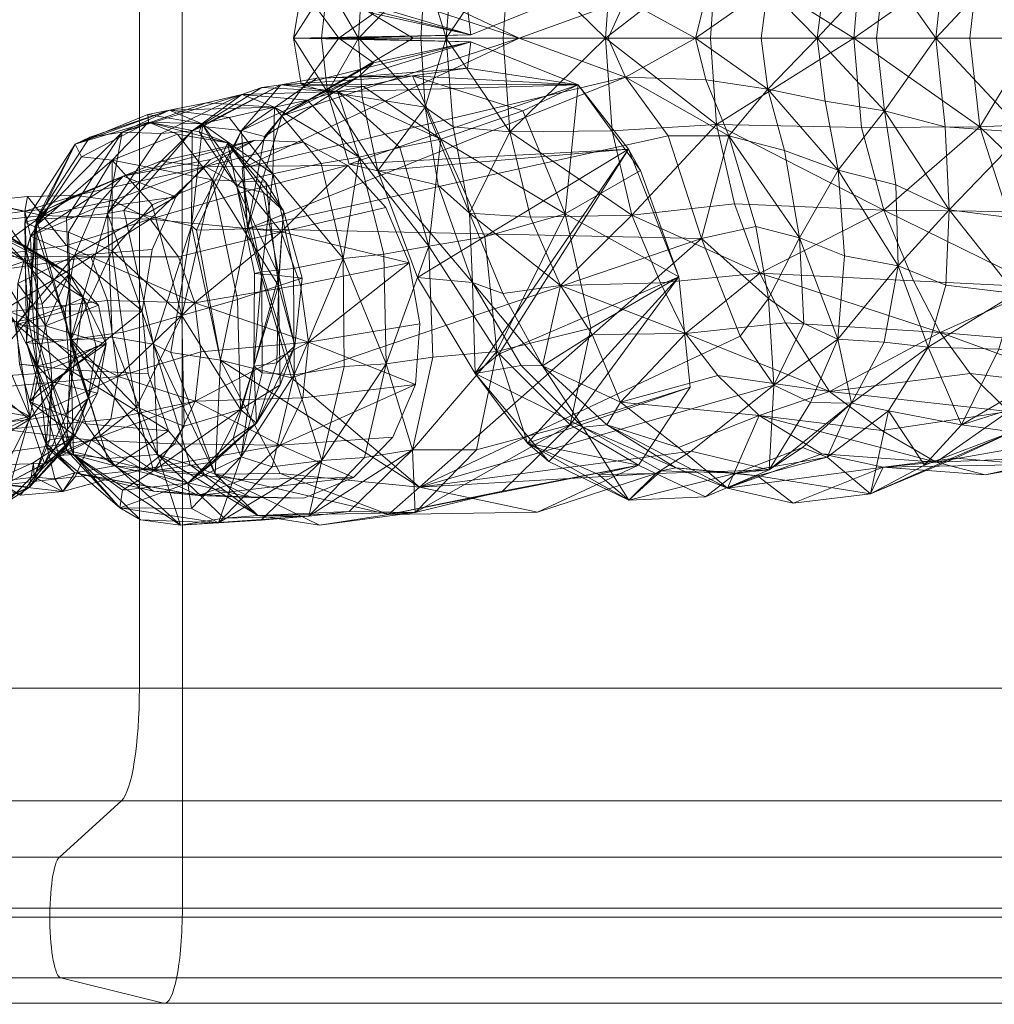
# Model space of a CAD drawing. Units: millimetres. Extents: x -4914 to 4728, y -3325 to 2375.
# Drawn here: x -1293 to -1037, y 140 to 398 of the extents above; entities that cross this region are included whole.
import ezdxf

# ---------------------------------------------------------------- set-up
doc = ezdxf.new("R2010")
doc.units = ezdxf.units.MM
doc.header["$MEASUREMENT"] = 0
for name, color, linetype, lineweight in [('elevate3 - Level 25', 7, 'Continuous', 0), ('kids - Level 26', 7, 'Continuous', 0), ('Level 61', 7, 'Continuous', 0)]:
    doc.layers.add(name, color=color, linetype=linetype, lineweight=lineweight)

# ---------------------------------------------------------------- blocks, each defined once
blk = doc.blocks.new('From Smart Solid_111')
at = {"layer": 'elevate3 - Level 25', "color": 136, "linetype": 'Continuous', "lineweight": 0}
for p, q in [((404.76, -222.43), (404.75, 222.44)), ((393.45, 165.08), (393.45, -164.63)), ((393.45, -164.63), (-176.3, -164.63)), ((950.02, -164.63), (393.45, -164.63)), ((388.76, -194.21), (-195.21, -194.21)), ((388.76, -194.21), (372.42, -209.03)), ((931.44, -194.21), (388.76, -194.21)), ((372.42, -209.03), (-261.05, -209.03)), ((866.74, -209.03), (372.42, -209.03)), ((404.76, -222.43), (-130.73, -222.43)), ((994.79, -222.43), (404.76, -222.43)), ((369.91, -224.8), (-271.13, -224.8)), ((369.91, -224.8), (856.83, -224.8)), ((372.78, -240.78), (-259.56, -240.78)), ((868.2, -240.78), (372.78, -240.78)), ((372.78, -240.78), (399.84, -247.41)), ((399.84, -247.41), (-150.55, -247.41)), ((975.32, -247.41), (399.84, -247.41))]:
    blk.add_line(p, q, dxfattribs=at)
at = {"layer": 'elevate3 - Level 25', "color": 136, "linetype": 'Continuous', "lineweight": 0, "extrusion": (0, 0, -1)}
blk.add_ellipse((387.81, -164.63), major_axis=(0, -30), ratio=0.1881, start_param=4.712389, end_param=6.114195, dxfattribs=at)
at = {"layer": 'elevate3 - Level 25', "color": 136, "linetype": 'Continuous', "lineweight": 0}
for centre, major_axis, start_param, end_param in [((372.92, -224.8), (0, -16), 3.310583, 6.237201), ((400.06, -222.44), (0, -25), 6.237163, 7.854144)]:
    blk.add_ellipse(centre, major_axis=major_axis, ratio=0.1881, start_param=start_param, end_param=end_param, dxfattribs=at)
blk = doc.blocks.new('elevate3_1')
at = {"layer": 'elevate3 - Level 25', "color": 136, "linetype": 'Continuous', "lineweight": 0}
blk.add_blockref('From Smart Solid_111', (-1655.0685, 387.3015), dxfattribs=at)
blk = doc.blocks.new('kids_1')
at = {"layer": 'kids - Level 26', "color": 252, "linetype": 'Continuous', "lineweight": 0, "true_color": 0x959595}
mesh = blk.add_polyface(dxfattribs=at)
corners = [(-1164.22, 418.19), (-1180.93, 393.56), (-1165.9, 393.56), (-1179.11, 416.85), (-1150.86, 458.69), (-1174.81, 439.58), (-1158.75, 440.64), (-1166.04, 460.75), (-1138.99, 393.56), (-1137.29, 417.86), (-1109.78, 416.21), (-1111.4, 393.56), (-1132.11, 440.09), (-1124.57, 457.95), (-1098.39, 455.31), (-1105.08, 437.12), (-1118, 471.3), (-1091.71, 468.45), (-1119.7, 456.42), (-1129.77, 428.38), (-1133.01, 422.79), (-1167.11, 476.73), (-1146.26, 405.83), (-1206.43, 426.64), (-1198.89, 428.45), (-1188.43, 456.54), (-1173.28, 481.82), (-1173.99, 457.86), (-1183.05, 432.18), (-1186.48, 411.62), (-1175.35, 401.41), (-1174.41, 394.48), (-1219.07, 405.65), (-1182.11, 421), (-1160.74, 412.71), (-1149.63, 439.8), (-1170.54, 446.7), (-1142.92, 469.77), (-1167.43, 476.81), (-1189.65, 404.03), (-1185.27, 449.39), (-1096.35, 406.95), (-1112.67, 404.48), (-1106.54, 419.2), (-1115.33, 393.56), (-1098.11, 393.56), (-1096.18, 461.58), (-1099.51, 442.74), (-1113.77, 445.87), (-1103.62, 471.42), (-1122.57, 419.18), (-1233.17, 443.66), (-1133.73, 403.81), (-1138.34, 393.56), (-1161.71, 393.56), (-1234.56, 427.74), (-1133.73, 383.31)]
mesh.append_faces([[corners[k] for k in face] for face in [(0, 1, 2), (1, 0, 3), (4, 5, 6), (5, 4, 7), (0, 5, 3), (5, 0, 6), (0, 8, 9), (8, 0, 2), (10, 8, 11), (8, 10, 9), (0, 12, 6), (12, 0, 9), (4, 12, 13), (12, 4, 6), (14, 12, 15), (12, 14, 13), (10, 12, 9), (12, 10, 15), (16, 4, 13), (14, 16, 13), (16, 14, 17), (18, 19, 20), (20, 21, 18), (22, 23, 20), (20, 19, 22), (24, 25, 20), (20, 23, 24), (26, 21, 20), (20, 25, 26), (26, 25, 27), (5, 7, 27), (27, 28, 5), (29, 3, 5), (22, 30, 31), (31, 32, 22), (33, 34, 35), (35, 36, 33), (22, 19, 35), (35, 34, 22), (18, 37, 35), (35, 19, 18), (38, 36, 35), (35, 37, 38), (22, 34, 39), (39, 30, 22), (39, 34, 33), (33, 36, 40), (40, 36, 38), (41, 42, 43), (44, 42, 41), (41, 45, 44), (46, 47, 48), (48, 49, 46), (43, 50, 48), (48, 47, 43), (48, 50, 51), (43, 42, 52), (52, 50, 43), (44, 53, 52), (52, 42, 44), (54, 55, 52), (52, 53, 54), (51, 50, 52), (44, 56, 53)]], dxfattribs={"color": 252})
mesh = blk.add_polyface(dxfattribs=at)
corners = [(-1109.78, 416.21), (-1073.73, 393.56), (-1071.72, 417.03), (-1111.4, 393.56), (-1040.52, 416.81), (-1043.19, 393.56), (-1065.78, 438.77), (-1105.08, 437.12), (-1098.39, 455.31), (-1057.98, 457.3), (-1024.6, 459), (-1033.36, 439.06), (-1051.03, 470.9), (-1091.71, 468.45), (-1017.28, 473.83), (-1026.33, 393.56), (-1023.66, 416.08), (-1010.48, 415.96), (-1016.86, 439.79), (-1009.27, 461.53), (-1029.04, 418.33), (-1052.13, 393.56), (-1049.71, 416.85), (-1028.91, 393.56), (-1048.64, 438.66), (-1029.42, 441.14), (-1031.22, 460.8), (-1049.47, 458.53), (-1054.13, 474.95), (-1006.25, 393.56), (-1007.04, 440.85), (-1012.23, 474.9), (-1008.85, 460.58), (-1096.18, 461.58), (-1086.89, 468.42), (-1087.98, 445.79), (-1099.51, 442.74), (-1077.93, 472.84), (-1076.17, 450.78), (-1077.79, 428.19), (-1091.9, 423.06), (-1106.54, 419.2), (-1096.35, 406.95), (-1081.28, 410.08), (-1083.35, 393.56), (-1098.11, 393.56), (-1065.73, 473.61), (-1062.09, 453.47), (-1062.69, 432.08), (-1065.63, 412.64), (-1067.72, 393.56)]
mesh.append_faces([[corners[k] for k in face] for face in [(0, 1, 2), (1, 0, 3), (4, 1, 5), (1, 4, 2), (0, 6, 7), (6, 0, 2), (8, 6, 9), (6, 8, 7), (10, 6, 11), (6, 10, 9), (4, 6, 2), (6, 4, 11), (8, 12, 13), (12, 8, 9), (10, 12, 9), (12, 10, 14), (4, 15, 16), (15, 4, 5), (15, 17, 16), (4, 18, 11), (18, 4, 16), (10, 18, 19), (18, 10, 11), (17, 18, 16), (20, 21, 22), (21, 20, 23), (20, 24, 25), (24, 20, 22), (26, 24, 27), (24, 26, 25), (28, 26, 27), (20, 29, 23), (30, 20, 25), (26, 30, 25), (26, 31, 32), (33, 34, 35), (35, 36, 33), (37, 38, 35), (35, 34, 37), (39, 40, 35), (35, 38, 39), (41, 36, 35), (35, 40, 41), (41, 40, 42), (39, 43, 42), (42, 40, 39), (44, 45, 42), (42, 43, 44), (37, 46, 47), (47, 38, 37), (28, 27, 47), (47, 46, 28), (24, 48, 47), (47, 27, 24), (39, 38, 47), (47, 48, 39), (39, 48, 49), (49, 43, 39), (24, 22, 49), (49, 48, 24), (21, 50, 49), (49, 22, 21), (44, 43, 49), (49, 50, 44)]], dxfattribs={"color": 252})
mesh = blk.add_polyface(dxfattribs=at)
corners = [(-1146.26, 405.83), (-1219.07, 405.65), (-1212.13, 407.71), (-1221.07, 393.56), (-1213.7, 393.56), (-1204, 393.56), (-1203.01, 409.05), (-1187.6, 393.56), (-1186.48, 411.62), (-1180.93, 393.56), (-1179.11, 416.85), (-1204, 403.28), (-1200.02, 400.1), (-1174.41, 394.48), (-1175.35, 401.41), (-1209.13, 393.62), (-1218.31, 393.56), (-1189.65, 404.03), (-1215.02, 403.81), (-1182.11, 421), (-1202.46, 407.23), (-1224.4, 405.88), (-1209.33, 408.5), (-1229.39, 406.56), (-1234.67, 408.22), (-1217.24, 410.66), (-1161.71, 393.56), (-1189.57, 393.63), (-1224.11, 414.06), (-1234.56, 427.74), (-1224.11, 414.06), (-1189.57, 393.63), (-1234.96, 416.89)]
mesh.append_faces([[corners[k] for k in face] for face in [(0, 1, 2), (3, 4, 2), (2, 1, 3), (5, 6, 2), (2, 4, 5), (5, 7, 8), (8, 6, 5), (9, 10, 8), (8, 7, 9), (11, 12, 13), (13, 14, 11), (15, 16, 13), (13, 12, 15), (3, 1, 13), (13, 16, 3), (11, 14, 17), (17, 18, 11), (19, 20, 17), (21, 18, 17), (17, 20, 21), (21, 20, 22), (22, 23, 21), (22, 20, 19), (24, 23, 22), (22, 25, 24), (26, 27, 28), (28, 29, 26), (15, 12, 30), (30, 31, 15), (30, 12, 11), (11, 18, 32), (32, 18, 21)]], dxfattribs={"color": 252})
mesh = blk.add_polyface(dxfattribs=at)
corners = [(-1146.24, 381.3), (-1212.13, 379.42), (-1219.07, 381.47), (-1221.07, 393.56), (-1213.7, 393.56), (-1204, 393.56), (-1203.01, 378.07), (-1186.48, 375.5), (-1187.6, 393.56), (-1180.93, 393.56), (-1179.11, 370.28), (-1203.91, 383.49), (-1174.4, 392.65), (-1200.04, 387.13), (-1175.35, 385.75), (-1209.13, 393.62), (-1218.31, 393.56), (-1189.77, 383.7), (-1214.96, 383.05), (-1182.29, 367.04), (-1202.64, 380.93), (-1224.4, 381.33), (-1209.49, 379.6), (-1229.39, 380.63), (-1234.64, 378.81), (-1217.37, 377.31), (-1161.71, 393.56), (-1224.13, 373.17), (-1189.57, 393.63), (-1234.55, 359.39), (-1224.13, 373.17), (-1189.57, 393.63), (-1228.67, 367.72), (-1234.73, 369.3)]
mesh.append_faces([[corners[k] for k in face] for face in [(0, 1, 2), (3, 1, 4), (1, 3, 2), (5, 1, 6), (1, 5, 4), (5, 7, 8), (7, 5, 6), (9, 7, 10), (7, 9, 8), (11, 12, 13), (12, 11, 14), (15, 12, 16), (12, 15, 13), (3, 12, 2), (12, 3, 16), (11, 17, 14), (17, 11, 18), (19, 17, 20), (21, 17, 18), (17, 21, 20), (21, 22, 20), (22, 21, 23), (22, 19, 20), (24, 22, 23), (22, 24, 25), (26, 27, 28), (27, 26, 29), (15, 30, 13), (30, 15, 31), (11, 30, 32), (30, 11, 13), (11, 33, 18), (33, 21, 18)]], dxfattribs={"color": 252})
mesh = blk.add_polyface(dxfattribs=at)
corners = [(-1164.22, 368.94), (-1165.9, 393.56), (-1180.93, 393.56), (-1179.11, 370.28), (-1150.86, 328.55), (-1158.75, 346.52), (-1174.81, 347.56), (-1166.04, 326.46), (-1155.57, 307.41), (-1137.29, 369.26), (-1138.99, 393.56), (-1109.78, 370.91), (-1111.4, 393.56), (-1132.1, 347.07), (-1124.57, 329.29), (-1098.39, 331.85), (-1105.08, 350.01), (-1118, 315.97), (-1091.71, 318.72), (-1119.73, 330.84), (-1133.01, 364.39), (-1129.77, 358.79), (-1167.1, 310.55), (-1146.24, 381.3), (-1206.43, 360.49), (-1198.89, 358.68), (-1188.43, 330.65), (-1173.28, 305.45), (-1173.98, 329.34), (-1183.05, 354.94), (-1186.48, 375.5), (-1174.4, 392.65), (-1175.35, 385.75), (-1219.07, 381.47), (-1182.29, 367.04), (-1149.64, 347.44), (-1160.75, 374.51), (-1170.73, 341.38), (-1142.91, 317.38), (-1167.61, 311.21), (-1189.77, 383.7), (-1185.47, 338.88), (-1096.35, 380.17), (-1106.54, 367.93), (-1112.67, 382.65), (-1115.33, 393.56), (-1098.11, 393.56), (-1096.18, 325.12), (-1113.77, 340.93), (-1099.51, 344.08), (-1103.62, 315.25), (-1122.57, 367.95), (-1233.16, 343.47), (-1133.73, 383.31), (-1161.71, 393.56), (-1234.55, 359.39), (-1138.34, 393.56)]
mesh.append_faces([[corners[k] for k in face] for face in [(0, 1, 2), (2, 3, 0), (4, 5, 6), (6, 7, 4), (0, 3, 6), (6, 5, 0), (4, 7, 8), (0, 9, 10), (10, 1, 0), (11, 12, 10), (10, 9, 11), (0, 5, 13), (13, 9, 0), (4, 14, 13), (13, 5, 4), (15, 16, 13), (13, 14, 15), (11, 9, 13), (13, 16, 11), (17, 14, 4), (15, 14, 17), (17, 18, 15), (19, 20, 21), (20, 19, 22), (23, 20, 24), (20, 23, 21), (25, 20, 26), (20, 25, 24), (27, 20, 22), (20, 27, 26), (27, 28, 26), (6, 28, 7), (28, 6, 29), (28, 8, 7), (30, 6, 3), (23, 31, 32), (31, 23, 33), (34, 35, 36), (35, 34, 37), (23, 35, 21), (35, 23, 36), (19, 35, 38), (35, 19, 21), (39, 35, 37), (35, 39, 38), (23, 40, 36), (40, 23, 32), (40, 34, 36), (34, 41, 37), (41, 39, 37), (42, 43, 44), (45, 42, 44), (42, 45, 46), (47, 48, 49), (48, 47, 50), (43, 48, 51), (48, 43, 49), (48, 52, 51), (43, 53, 44), (53, 43, 51), (53, 45, 44), (54, 53, 55), (53, 54, 56), (52, 53, 51)]], dxfattribs={"color": 252})
mesh = blk.add_polyface(dxfattribs=at)
corners = [(-1109.78, 370.91), (-1071.72, 370.09), (-1073.73, 393.56), (-1111.4, 393.56), (-1040.52, 370.31), (-1105.08, 350.01), (-1065.78, 348.36), (-1098.39, 331.85), (-1057.98, 329.83), (-1091.71, 318.72), (-1051.03, 316.23), (-1096.18, 325.12), (-1087.98, 341.11), (-1086.89, 318.54), (-1099.51, 344.08), (-1077.93, 314.43), (-1076.17, 336.33), (-1077.79, 358.88), (-1091.9, 364.04), (-1106.54, 367.93), (-1096.35, 380.17), (-1081.28, 377.04), (-1083.35, 393.56), (-1098.11, 393.56), (-1062.08, 333.74), (-1065.73, 313.65), (-1054.13, 312.32), (-1062.69, 355.06), (-1065.63, 374.49), (-1052.13, 393.56), (-1067.72, 393.56)]
mesh.append_faces([[corners[k] for k in face] for face in [(0, 1, 2), (2, 3, 0), (2, 1, 4), (0, 5, 6), (6, 1, 0), (7, 8, 6), (6, 5, 7), (7, 9, 10), (10, 8, 7), (11, 12, 13), (12, 11, 14), (15, 12, 16), (12, 15, 13), (17, 12, 18), (12, 17, 16), (19, 12, 14), (12, 19, 18), (19, 20, 18), (17, 20, 21), (20, 17, 18), (22, 20, 23), (20, 22, 21), (15, 24, 25), (24, 15, 16), (24, 26, 25), (17, 24, 16), (24, 17, 27), (17, 28, 27), (28, 17, 21), (29, 28, 30), (22, 28, 21), (28, 22, 30)]], dxfattribs={"color": 252})
mesh = blk.add_polyface(dxfattribs=at)
corners = [(-1040.52, 370.31), (-1043.19, 393.56), (-1073.73, 393.56), (-1024.6, 328.13), (-1033.36, 348.07), (-1065.78, 348.36), (-1057.98, 329.83), (-1071.72, 370.09), (-1051.03, 316.23), (-1017.28, 313.3), (-1023.66, 371.04), (-1026.33, 393.56), (-1010.48, 371.16), (-1012.86, 393.56), (-1016.86, 347.34), (-1009.27, 325.6), (-1029.03, 368.8), (-1049.71, 370.28), (-1052.13, 393.56), (-1028.91, 393.56), (-1029.42, 346.02), (-1048.64, 348.49), (-1031.22, 326.44), (-1049.47, 328.7), (-1054.13, 312.32), (-1006.25, 393.56), (-1007.04, 346.29), (-1008.85, 326.33), (-1012.23, 311.32), (-1062.08, 333.74), (-1062.69, 355.06), (-1065.63, 374.49)]
mesh.append_faces([[corners[k] for k in face] for face in [(0, 1, 2), (3, 4, 5), (5, 6, 3), (0, 7, 5), (5, 4, 0), (3, 6, 8), (8, 9, 3), (0, 10, 11), (11, 1, 0), (12, 13, 11), (11, 10, 12), (0, 4, 14), (14, 10, 0), (3, 15, 14), (14, 4, 3), (12, 10, 14), (16, 17, 18), (18, 19, 16), (16, 20, 21), (21, 17, 16), (22, 23, 21), (21, 20, 22), (24, 23, 22), (16, 19, 25), (26, 20, 16), (22, 20, 26), (22, 27, 28), (24, 29, 23), (21, 29, 30), (29, 21, 23), (21, 31, 17), (31, 21, 30), (31, 18, 17)]], dxfattribs={"color": 252})
mesh = blk.add_polyface(dxfattribs=at)
corners = [(-1212.13, 379.42), (-1146.24, 381.3), (-1206.43, 360.49), (-1198.89, 358.68), (-1203.01, 378.07), (-1173.98, 329.34), (-1183.05, 354.94), (-1188.43, 330.65), (-1186.48, 375.5), (-1174.81, 347.56), (-1223.68, 348.19), (-1224.98, 328.51), (-1218.76, 330.54), (-1228.39, 355.76), (-1182.29, 367.04), (-1209.49, 379.6), (-1193.14, 364.85), (-1203.81, 362.35), (-1217.37, 377.31), (-1185.47, 338.88), (-1197.3, 336.78), (-1226.04, 375.48), (-1213.84, 360.69), (-1226.5, 357.89), (-1208.04, 335.63), (-1221.04, 333.02), (-1229.4, 332.14), (-1224.95, 331.16), (-1133.73, 383.31), (-1233.16, 343.47), (-1234.55, 359.39), (-1234.73, 369.3), (-1203.91, 383.49), (-1228.67, 367.72), (-1206.81, 360.11), (-1218.57, 366.23), (-1244.26, 359.84), (-1190.63, 334.56), (-1196.8, 349.12), (-1224.31, 342.65), (-1219.21, 328.75), (-1233.1, 353.46)]
mesh.append_faces([[corners[k] for k in face] for face in [(0, 1, 2), (3, 0, 2), (0, 3, 4), (3, 5, 6), (5, 3, 7), (3, 8, 4), (8, 3, 6), (9, 8, 6), (10, 11, 12), (11, 10, 13), (14, 15, 16), (17, 15, 18), (15, 17, 16), (19, 14, 16), (17, 19, 16), (19, 17, 20), (17, 21, 22), (21, 17, 18), (21, 23, 22), (17, 24, 20), (24, 17, 22), (23, 24, 22), (24, 23, 25), (23, 26, 25), (27, 10, 12), (28, 29, 30), (31, 32, 33), (34, 35, 36), (37, 38, 39), (39, 40, 37), (34, 41, 39), (39, 38, 34)]], dxfattribs={"color": 252})
mesh = blk.add_polyface(dxfattribs=at)
corners = [(-1242.34, 356.36), (-1224.98, 328.51), (-1228.39, 355.76), (-1235.79, 324.9), (-1234.64, 378.81), (-1226.04, 375.48), (-1217.37, 377.31), (-1243.99, 376.62), (-1226.5, 357.89), (-1238.03, 372.75), (-1253.65, 374.68), (-1245.13, 371.07), (-1259.42, 373.53), (-1234.5, 356.16), (-1235.97, 354.56), (-1245.87, 369.01), (-1259.25, 371.48), (-1229.4, 332.14), (-1231.33, 331.76), (-1238.4, 366.06), (-1251.55, 368.39), (-1228.94, 353.06), (-1223.68, 348.19), (-1224.95, 331.16), (-1268.79, 337.7), (-1250.45, 320.67), (-1258.28, 349.76), (-1233.16, 343.47), (-1224.13, 373.17), (-1234.55, 359.39), (-1228.67, 367.72), (-1234.73, 369.3), (-1246.59, 343.1), (-1247.94, 344.24), (-1244.98, 370.4), (-1257.91, 313.13), (-1265.7, 348.32), (-1247.77, 369.22), (-1269.98, 347.53), (-1255.9, 368.55), (-1250.45, 320.67), (-1258.28, 349.76), (-1224.4, 381.33), (-1234.73, 369.3), (-1244.98, 370.4), (-1247.77, 369.22), (-1229.39, 380.63), (-1255.9, 368.55), (-1266.16, 368.86), (-1268.8, 361.52), (-1244.26, 359.84), (-1256.03, 361.23), (-1278.33, 352.25), (-1258.79, 345.98), (-1233.1, 353.46), (-1268.61, 350.92), (-1206.81, 360.11), (-1231.15, 366.8), (-1218.57, 366.23), (-1251.28, 336.1), (-1224.31, 342.65), (-1242.91, 361.7), (-1265.89, 357.35), (-1252.06, 351.92)]
mesh.append_faces([[corners[k] for k in face] for face in [(0, 1, 2), (1, 0, 3), (4, 5, 6), (5, 4, 7), (8, 5, 9), (10, 5, 7), (5, 10, 9), (10, 11, 9), (11, 10, 12), (8, 11, 13), (11, 8, 9), (14, 11, 15), (11, 14, 13), (16, 11, 12), (11, 16, 15), (17, 8, 13), (14, 17, 13), (17, 14, 18), (16, 19, 15), (19, 16, 20), (14, 19, 21), (19, 14, 15), (22, 19, 2), (19, 22, 21), (0, 19, 20), (19, 0, 2), (14, 23, 18), (23, 14, 21), (22, 23, 21), (24, 25, 26), (27, 28, 29), (28, 27, 30), (27, 31, 30), (31, 27, 32), (33, 31, 32), (31, 33, 34), (33, 35, 36), (33, 37, 34), (37, 33, 36), (38, 37, 36), (37, 38, 39), (40, 0, 41), (42, 43, 44), (42, 45, 46), (45, 42, 44), (4, 45, 47), (45, 4, 46), (4, 48, 7), (48, 4, 47), (48, 10, 7), (16, 49, 20), (0, 49, 41), (49, 0, 20), (50, 51, 52), (53, 54, 50), (50, 55, 53), (50, 54, 56), (57, 51, 50), (50, 58, 57), (53, 59, 60), (60, 54, 53), (57, 61, 62), (62, 51, 57), (62, 61, 63)]], dxfattribs={"color": 252})
mesh = blk.add_polyface(dxfattribs=at)
corners = [(-1257.91, 313.13), (-1269.98, 347.53), (-1265.7, 348.32), (-1279.72, 314.21), (-1280.75, 346.37), (-1266.16, 368.86), (-1255.9, 368.55), (-1288.68, 346.01), (-1274.61, 367.53), (-1278.52, 365.72), (-1289.13, 343.98), (-1276.83, 362.37), (-1268.8, 361.52), (-1280.23, 342.6), (-1268.79, 337.7), (-1258.28, 349.76), (-1253.65, 374.68), (-1266.16, 368.86), (-1274.61, 367.53), (-1278.52, 365.72), (-1259.42, 373.53), (-1259.25, 371.48), (-1276.83, 362.37), (-1268.8, 361.52), (-1258.79, 345.98), (-1268.61, 350.92), (-1287.06, 347.01), (-1280.8, 339.06), (-1278.33, 352.25), (-1274.42, 336.14), (-1251.28, 336.1), (-1285.71, 348.75), (-1291.72, 348.15), (-1244.26, 359.84), (-1290.29, 341.53), (-1273.34, 348.89), (-1278.69, 336.5), (-1252.06, 351.92), (-1258.23, 338.02), (-1265.89, 357.35), (-1256.03, 361.23)]
mesh.append_faces([[corners[k] for k in face] for face in [(0, 1, 2), (1, 3, 4), (1, 5, 6), (5, 1, 4), (7, 5, 4), (5, 7, 8), (7, 9, 8), (9, 10, 11), (10, 12, 11), (12, 10, 13), (14, 12, 13), (12, 14, 15), (16, 17, 18), (16, 19, 20), (19, 16, 18), (21, 19, 22), (19, 21, 20), (23, 21, 22), (24, 25, 26), (26, 27, 24), (26, 25, 28), (24, 27, 29), (29, 30, 24), (28, 31, 32), (28, 25, 33), (34, 35, 36), (37, 38, 36), (36, 35, 37), (34, 31, 39), (39, 35, 34), (28, 40, 39), (39, 31, 28), (37, 35, 39)]], dxfattribs={"color": 252})
mesh = blk.add_polyface(dxfattribs=at)
corners = [(-1278.52, 365.72), (-1288.68, 346.01), (-1291.72, 345.22), (-1289.13, 343.98), (-1309.99, 343.18), (-1305.23, 344.74), (-1291.74, 335.01), (-1298.67, 332.6), (-1301.2, 344.52), (-1286.91, 336.09), (-1318.73, 350.38), (-1301.81, 336.17), (-1305.41, 344.99), (-1318.79, 341.9), (-1303.68, 350.69), (-1291.79, 338.76), (-1280.04, 331.67), (-1291.36, 337.81), (-1314.65, 349.67), (-1304.67, 344.71), (-1298.11, 347.26), (-1312.32, 345.74), (-1287.06, 347.01), (-1291.02, 352), (-1280.8, 339.06), (-1278.33, 352.25), (-1274.42, 336.14), (-1291.72, 348.15), (-1291.41, 337.9), (-1290.29, 341.53), (-1285.71, 348.75), (-1278.69, 336.5), (-1293.54, 329.11)]
mesh.append_faces([[corners[k] for k in face] for face in [(0, 1, 2), (3, 0, 2), (4, 5, 6), (6, 7, 4), (8, 9, 6), (6, 5, 8), (8, 5, 10), (11, 12, 13), (13, 12, 14), (8, 15, 16), (16, 9, 8), (16, 15, 17), (8, 18, 19), (19, 15, 8), (14, 20, 19), (19, 21, 14), (17, 15, 19), (19, 20, 17), (14, 12, 22), (22, 23, 14), (11, 24, 22), (22, 12, 11), (25, 23, 22), (26, 24, 11), (17, 20, 27), (27, 28, 17), (14, 23, 27), (27, 20, 14), (27, 23, 25), (29, 28, 27), (27, 30, 29), (31, 32, 29)]], dxfattribs={"color": 252})
mesh = blk.add_polyface(dxfattribs=at)
corners = [(-1235, 296.01), (-1224.98, 328.51), (-1235.79, 324.9), (-1240.78, 266.17), (-1234.88, 283.49), (-1247.88, 269.98), (-1226.73, 280.85), (-1248.9, 276.63), (-1236.93, 288.32), (-1231.47, 307.33), (-1229.31, 305.64), (-1230.82, 292.35), (-1241.89, 282.19), (-1262.34, 296.57), (-1250.45, 320.67), (-1265.88, 316.33), (-1249.82, 291.55), (-1241.65, 278.99), (-1240.25, 308.96), (-1224.62, 279.15), (-1253.35, 310.93), (-1233.16, 343.47), (-1246.59, 343.1), (-1247.94, 344.24), (-1257.91, 313.13), (-1248.23, 281.45), (-1256.82, 284.1), (-1268.81, 315.01), (-1230.42, 268.07), (-1239.32, 267.37), (-1250.79, 265.57), (-1269.99, 283.1), (-1257.94, 279.85), (-1242.34, 356.36), (-1250.45, 320.67), (-1249.82, 291.55), (-1217.04, 267.93), (-1250.79, 265.57), (-1239.32, 267.37), (-1229.6, 266.9), (-1261.3, 266.98), (-1266.76, 270.1), (-1266.08, 274.74), (-1257.94, 279.85), (-1247, 324.04), (-1251.28, 336.1), (-1274.42, 336.14), (-1246.95, 298.2), (-1245.41, 311.12), (-1267.23, 304.66), (-1269.13, 293.44), (-1269.96, 324.59), (-1274.29, 287.91), (-1252.27, 286.94), (-1224.31, 342.65), (-1217.1, 313.65), (-1224.61, 286.58), (-1260.67, 280.2), (-1234.29, 277.54), (-1269.89, 277.62), (-1246.03, 273.4), (-1278.61, 279.35), (-1257.88, 274.52), (-1232.17, 272.82), (-1218.33, 272.68), (-1253.92, 290.35), (-1244.59, 279.06), (-1268.09, 281.18)]
mesh.append_faces([[corners[k] for k in face] for face in [(0, 1, 2), (3, 4, 5), (4, 3, 6), (7, 4, 8), (4, 7, 5), (9, 4, 10), (4, 9, 8), (9, 11, 8), (7, 11, 12), (11, 7, 8), (11, 0, 12), (13, 14, 15), (14, 13, 16), (17, 18, 19), (18, 17, 20), (21, 18, 22), (23, 18, 20), (18, 23, 22), (17, 24, 20), (24, 17, 25), (24, 23, 20), (26, 24, 25), (24, 26, 27), (17, 28, 25), (26, 28, 29), (28, 26, 25), (26, 30, 31), (30, 26, 29), (13, 32, 16), (33, 34, 2), (0, 34, 35), (34, 0, 2), (36, 37, 38), (37, 36, 39), (3, 37, 39), (37, 3, 40), (3, 41, 40), (41, 3, 5), (7, 41, 5), (41, 7, 42), (7, 43, 42), (43, 7, 12), (0, 43, 12), (43, 0, 35), (44, 45, 46), (47, 48, 49), (49, 50, 47), (44, 51, 49), (49, 48, 44), (52, 53, 47), (54, 45, 44), (44, 48, 55), (55, 48, 47), (47, 53, 56), (57, 58, 56), (56, 53, 57), (57, 59, 60), (60, 58, 57), (61, 62, 60), (63, 64, 60), (60, 62, 63), (65, 66, 67), (63, 62, 67), (67, 66, 63)]], dxfattribs={"color": 252})
mesh = blk.add_polyface(dxfattribs=at)
corners = [(-1250.45, 320.67), (-1268.79, 337.7), (-1265.88, 316.33), (-1269.98, 347.53), (-1257.91, 313.13), (-1268.81, 315.01), (-1279.72, 314.21), (-1288.68, 346.01), (-1288.23, 314.51), (-1280.75, 346.37), (-1291.26, 313.61), (-1291.72, 345.22), (-1289.13, 343.98), (-1288.53, 313.26), (-1279.56, 314.37), (-1280.23, 342.6), (-1319.82, 314.15), (-1305.93, 317.25), (-1304.01, 304.39), (-1290.75, 319.63), (-1309.99, 343.18), (-1298.67, 332.6), (-1311.98, 328.46), (-1281.77, 322.9), (-1278.58, 309.18), (-1288.18, 305.47), (-1276.28, 325.37), (-1273.02, 312.54), (-1291.74, 335.01), (-1286.91, 336.09), (-1298.62, 321.36), (-1300.81, 332.34), (-1327.78, 324.34), (-1301.81, 336.17), (-1272.32, 323.36), (-1270.38, 313.27), (-1286.34, 317.99), (-1284.93, 308.24), (-1280.04, 331.67), (-1291.36, 337.81), (-1287.16, 323.73), (-1274.42, 336.14), (-1269.96, 324.59), (-1247, 324.04), (-1267.23, 304.66), (-1289.34, 317.83), (-1288.41, 307.47), (-1293.93, 318.35), (-1289.68, 323.69), (-1291.41, 337.9), (-1290.29, 341.53), (-1293.54, 329.11), (-1281.17, 321.82), (-1280.02, 306.44), (-1260.86, 321.89), (-1278.69, 336.5), (-1258.23, 338.02), (-1327.7, 341.1), (-1306.58, 336.94), (-1294.46, 319.21), (-1300.94, 296.52), (-1304.66, 319.8), (-1310.63, 318.63), (-1297.95, 295.48), (-1301.97, 320.57), (-1316.4, 336.24), (-1314.12, 338.1)]
mesh.append_faces([[corners[k] for k in face] for face in [(0, 1, 2), (3, 4, 5), (6, 3, 5), (7, 6, 8), (6, 7, 9), (7, 10, 11), (10, 7, 8), (12, 10, 13), (10, 12, 11), (12, 14, 15), (14, 12, 13), (1, 14, 2), (14, 1, 15), (16, 17, 18), (18, 17, 19), (20, 21, 22), (19, 17, 22), (22, 21, 19), (19, 23, 24), (24, 25, 19), (26, 27, 24), (24, 23, 26), (19, 21, 28), (28, 23, 19), (26, 23, 28), (28, 29, 26), (30, 31, 32), (32, 31, 33), (26, 34, 35), (35, 27, 26), (36, 37, 35), (35, 34, 36), (26, 29, 38), (38, 34, 26), (39, 40, 38), (36, 34, 38), (38, 40, 36), (33, 31, 41), (30, 42, 41), (41, 31, 30), (41, 42, 43), (44, 42, 30), (36, 45, 46), (46, 45, 47), (36, 40, 48), (48, 45, 36), (39, 49, 48), (48, 40, 39), (50, 51, 48), (48, 49, 50), (47, 45, 48), (48, 51, 47), (47, 52, 53), (53, 52, 54), (47, 51, 55), (55, 52, 47), (54, 52, 55), (55, 56, 54), (57, 58, 59), (60, 61, 62), (63, 64, 61), (65, 61, 64), (66, 64, 59), (59, 58, 66)]], dxfattribs={"color": 252})
mesh = blk.add_polyface(dxfattribs=at)
corners = [(-1224.98, 328.51), (-1235, 296.01), (-1224.54, 302.45), (-1220.72, 312.73), (-1218.76, 330.54), (-1196.74, 308), (-1185.47, 338.88), (-1197.3, 336.78), (-1184.47, 309.72), (-1189.81, 285.33), (-1208.04, 335.63), (-1207.79, 307.27), (-1220.91, 305.05), (-1221.04, 333.02), (-1213.6, 282.52), (-1229.4, 332.14), (-1229.31, 305.64), (-1231.47, 307.33), (-1231.33, 331.76), (-1234.88, 283.49), (-1224.95, 331.16), (-1225.5, 308.26), (-1230.82, 292.35), (-1233.16, 343.47), (-1113.77, 340.93), (-1221.6, 304.31), (-1240.25, 308.96), (-1247, 324.04), (-1219.21, 328.75), (-1224.31, 342.65), (-1217.1, 313.65), (-1246.95, 298.2), (-1218.61, 299.04), (-1188.96, 302.58), (-1187.81, 318.45), (-1190.63, 334.56)]
mesh.append_faces([[corners[k] for k in face] for face in [(0, 1, 2), (3, 0, 2), (0, 3, 4), (5, 6, 7), (6, 5, 8), (5, 9, 8), (5, 10, 11), (10, 5, 7), (12, 10, 13), (10, 12, 11), (14, 5, 11), (12, 14, 11), (12, 15, 16), (15, 12, 13), (17, 15, 18), (15, 17, 16), (19, 12, 16), (17, 20, 21), (20, 17, 18), (3, 20, 4), (20, 3, 21), (22, 17, 21), (3, 22, 21), (22, 3, 2), (23, 24, 25), (26, 23, 25), (27, 28, 29), (30, 28, 27), (31, 32, 30), (33, 34, 30), (30, 32, 33), (35, 28, 30), (30, 34, 35)]], dxfattribs={"color": 252})
mesh = blk.add_polyface(dxfattribs=at)
corners = [(-1135.03, 297.88), (-1142.53, 315.72), (-1155.57, 307.41), (-1150.86, 328.55), (-1118, 315.97), (-1109.47, 304.92), (-1080.09, 300.69), (-1106.9, 275.27), (-1120.52, 280.67), (-1099.06, 278.52), (-1119.82, 286), (-1138.68, 291.91), (-1098.61, 294.4), (-1173.98, 329.34), (-1173.28, 305.45), (-1161.21, 307.55), (-1144.97, 291.3), (-1124.38, 279.87), (-1132.89, 272.13), (-1153.95, 282.29), (-1159.5, 287.11), (-1140.88, 278.9), (-1130.37, 281.31), (-1116.77, 301.83), (-1119.73, 330.84), (-1167.1, 310.55), (-1148.34, 291.92), (-1142.91, 317.38), (-1166.14, 274.46), (-1189.1, 268.9), (-1172.97, 285.39), (-1167.61, 311.21), (-1185.47, 338.88), (-1184.47, 309.72), (-1189.81, 285.33), (-1187.97, 275.58), (-1113.77, 340.93), (-1103.62, 315.25), (-1221.6, 304.31), (-1094.7, 302.38), (-1116.5, 284.98), (-1096, 280.14), (-1104.63, 279.21), (-1112.72, 272.97), (-1125.79, 279.1), (-1156.93, 268.99), (-1196.07, 268.37), (-1104.63, 279.21), (-1112.72, 272.97), (-1125.79, 279.1), (-1156.93, 268.99), (-1196.07, 268.37)]
mesh.append_faces([[corners[k] for k in face] for face in [(0, 1, 2), (2, 1, 3), (3, 1, 4), (0, 5, 4), (4, 1, 0), (4, 5, 6), (7, 8, 9), (7, 10, 11), (11, 8, 7), (0, 2, 11), (11, 10, 0), (12, 10, 7), (0, 10, 12), (12, 5, 0), (13, 14, 15), (2, 13, 15), (8, 16, 17), (16, 8, 11), (18, 16, 19), (16, 18, 17), (14, 16, 15), (16, 14, 19), (2, 16, 11), (16, 2, 15), (18, 20, 21), (20, 18, 19), (22, 20, 23), (20, 22, 21), (24, 20, 25), (20, 24, 23), (14, 20, 19), (20, 14, 25), (24, 26, 23), (26, 24, 27), (22, 26, 28), (26, 22, 23), (29, 26, 30), (26, 29, 28), (31, 26, 27), (26, 31, 30), (31, 32, 33), (31, 34, 30), (34, 31, 33), (35, 36, 37), (36, 35, 38), (35, 39, 40), (39, 35, 37), (39, 41, 40), (41, 42, 43), (41, 44, 40), (44, 41, 43), (35, 44, 45), (44, 35, 40), (46, 35, 45), (18, 47, 17), (47, 18, 48), (8, 47, 9), (47, 8, 17), (22, 49, 21), (49, 22, 50), (18, 49, 48), (49, 18, 21), (22, 51, 50), (51, 22, 28)]], dxfattribs={"color": 252})
mesh = blk.add_polyface(dxfattribs=at)
corners = [(-1080.09, 300.69), (-1091.71, 318.72), (-1118, 315.97), (-1043.1, 305.45), (-1051.03, 316.23), (-1011.35, 301.77), (-1017.28, 313.3), (-1099.06, 278.52), (-1089.7, 271.36), (-1106.9, 275.27), (-1052.03, 282.13), (-1082.11, 284.34), (-1065.95, 280.83), (-1039.14, 278.81), (-1010.89, 283.81), (-1021.53, 287.44), (-1098.61, 294.4), (-1066.38, 290.49), (-1109.47, 304.92), (-1032.99, 295.46), (-997.8, 285.88), (-1005.96, 292.32), (-1031.22, 326.44), (-1035.55, 311.83), (-1054.13, 312.32), (-1045.39, 291.96), (-1064.56, 295.64), (-1012.23, 311.32), (-1020.42, 299.82), (-1055.11, 281.36), (-1069.32, 273.81), (-1080.69, 283.46), (-1032.02, 290.1), (-1005.97, 297.86), (-1015.23, 288.35), (-1026.79, 281.49), (-1046.98, 283.2), (-1089.7, 271.36), (-1099.06, 278.52), (-1065.95, 280.83), (-1039.14, 278.81), (-1010.89, 283.81), (-1074.31, 297.59), (-1065.73, 313.65), (-1077.93, 314.43), (-1085.1, 297.83), (-1096, 280.14), (-1087.16, 285.99), (-1094.7, 302.38), (-1086.89, 318.54), (-1096.18, 325.12), (-1103.62, 315.25), (-1104.63, 279.21)]
mesh.append_faces([[corners[k] for k in face] for face in [(0, 1, 2), (0, 3, 4), (4, 1, 0), (5, 6, 4), (4, 3, 5), (7, 8, 9), (10, 11, 12), (12, 13, 10), (9, 8, 12), (12, 11, 9), (10, 13, 14), (14, 15, 10), (9, 11, 16), (10, 17, 16), (16, 11, 10), (0, 18, 16), (16, 17, 0), (10, 15, 19), (19, 17, 10), (19, 15, 20), (5, 3, 19), (19, 21, 5), (0, 17, 19), (19, 3, 0), (22, 23, 24), (25, 26, 24), (24, 23, 25), (27, 23, 22), (25, 23, 27), (27, 28, 25), (25, 29, 26), (30, 31, 26), (26, 29, 30), (25, 28, 32), (32, 29, 25), (33, 34, 32), (32, 28, 33), (35, 36, 32), (32, 34, 35), (30, 29, 32), (32, 36, 30), (30, 37, 38), (38, 31, 30), (30, 36, 39), (39, 37, 30), (35, 40, 39), (39, 36, 35), (41, 40, 35), (24, 42, 43), (42, 24, 26), (44, 42, 45), (42, 44, 43), (46, 42, 47), (42, 46, 45), (31, 42, 26), (42, 31, 47), (44, 48, 49), (48, 44, 45), (50, 48, 51), (48, 50, 49), (46, 48, 45), (31, 52, 47), (52, 31, 38), (52, 46, 47)]], dxfattribs={"color": 252})
mesh = blk.add_polyface(dxfattribs=at)
corners = [(-1278.95, 284.16), (-1291.26, 313.61), (-1288.23, 314.51), (-1280.74, 285.3), (-1288.53, 313.26), (-1290.55, 293.36), (-1296.54, 281.53), (-1311.53, 280.56), (-1305.96, 291.57), (-1306.06, 271.55), (-1304.01, 304.39), (-1320.09, 291.35), (-1290.75, 319.63), (-1288.18, 305.47), (-1296.41, 271.6), (-1310.3, 266.24), (-1290.52, 275.55), (-1304.02, 269.97), (-1317.22, 269.99), (-1286.54, 281.75), (-1297.07, 290.73), (-1296.52, 301.99), (-1328.77, 302.46), (-1298.62, 321.36), (-1297.3, 276.19), (-1298.74, 284.48), (-1320.05, 279.07), (-1310.05, 276.47), (-1301.16, 276.74), (-1289.45, 282.01), (-1289.28, 278.2), (-1292.91, 273.42), (-1278.61, 289.1), (-1267.23, 304.66), (-1274.29, 287.91), (-1281.73, 274.45), (-1285.13, 287.98), (-1286.1, 287.15), (-1283.88, 277.74), (-1284.68, 303.27), (-1287.64, 301.96), (-1290.44, 297.95), (-1285.77, 285.91), (-1288.41, 307.47), (-1284.93, 308.24), (-1286.34, 317.99), (-1293.93, 318.35), (-1293.17, 307.93), (-1280.02, 306.44), (-1296.46, 273.12), (-1314.88, 259.23), (-1317.92, 287.57), (-1290.46, 294.1), (-1321.63, 311.16), (-1294.46, 319.21), (-1307.06, 298.11), (-1313.38, 279.14), (-1307.2, 275.56), (-1300.94, 296.52), (-1310.63, 318.63), (-1303.92, 274.21), (-1297.95, 295.48), (-1304.66, 319.8), (-1301.97, 320.57)]
mesh.append_faces([[corners[k] for k in face] for face in [(0, 1, 2), (1, 3, 4), (5, 6, 7), (7, 8, 5), (7, 6, 9), (10, 8, 11), (12, 13, 10), (5, 8, 10), (10, 13, 5), (9, 14, 15), (16, 17, 15), (15, 14, 16), (15, 17, 18), (9, 6, 19), (19, 14, 9), (19, 6, 5), (16, 14, 19), (20, 21, 22), (22, 21, 23), (24, 25, 26), (26, 27, 24), (26, 25, 20), (18, 17, 28), (28, 27, 18), (16, 29, 28), (28, 17, 16), (30, 31, 28), (28, 29, 30), (24, 27, 28), (28, 31, 24), (32, 29, 16), (23, 21, 33), (33, 21, 20), (20, 25, 34), (34, 25, 24), (24, 31, 35), (35, 31, 30), (30, 36, 37), (37, 38, 30), (39, 40, 37), (41, 42, 37), (37, 40, 41), (43, 40, 39), (43, 44, 45), (46, 47, 43), (41, 40, 43), (43, 47, 41), (41, 47, 48), (48, 47, 46), (49, 50, 51), (51, 52, 49), (52, 51, 53), (53, 54, 52), (55, 56, 57), (57, 58, 55), (59, 55, 58), (58, 57, 60), (60, 61, 58), (62, 58, 61), (50, 49, 60), (61, 60, 49), (49, 52, 61), (63, 61, 52), (52, 54, 63)]], dxfattribs={"color": 252})
mesh = blk.add_polyface(dxfattribs=at)
corners = [(-1256.82, 284.1), (-1279.72, 314.21), (-1268.81, 315.01), (-1269.99, 283.1), (-1278.95, 284.16), (-1288.23, 314.51), (-1250.79, 265.57), (-1261.3, 266.98), (-1291.26, 313.61), (-1282.81, 283.89), (-1280.74, 285.3), (-1266.76, 270.1), (-1266.08, 274.74), (-1279.56, 314.37), (-1288.53, 313.26), (-1271.87, 289.15), (-1262.34, 296.57), (-1265.88, 316.33), (-1257.94, 279.85), (-1290.55, 293.36), (-1280.67, 294.96), (-1286.54, 281.75), (-1275.11, 298.83), (-1280.89, 285.89), (-1290.52, 275.55), (-1288.18, 305.47), (-1278.58, 309.18), (-1273.02, 312.54), (-1278.61, 289.1), (-1272.63, 300.24), (-1284.68, 303.27), (-1285.13, 287.98), (-1289.28, 278.2), (-1289.45, 282.01), (-1270.38, 313.27), (-1284.93, 308.24), (-1297.07, 290.73), (-1269.13, 293.44), (-1267.23, 304.66), (-1274.29, 287.91), (-1297.3, 276.19), (-1278.5, 278.24), (-1260.67, 280.2), (-1252.27, 286.94), (-1246.95, 298.2), (-1281.73, 274.45), (-1283.88, 277.74), (-1278.61, 279.35), (-1269.89, 277.62), (-1286.1, 287.15), (-1285.77, 285.91), (-1288.41, 307.47), (-1246.03, 273.4), (-1268.09, 281.18), (-1257.88, 274.52), (-1290.44, 297.95), (-1275.7, 292.23), (-1253.92, 290.35), (-1280.02, 306.44), (-1260.86, 321.89), (-1259.29, 305.34)]
mesh.append_faces([[corners[k] for k in face] for face in [(0, 1, 2), (1, 0, 3), (4, 1, 3), (1, 4, 5), (4, 6, 7), (6, 4, 3), (8, 4, 9), (10, 8, 9), (4, 11, 9), (11, 4, 7), (10, 11, 12), (11, 10, 9), (10, 13, 14), (13, 10, 15), (16, 13, 15), (13, 16, 17), (10, 18, 15), (18, 10, 12), (18, 16, 15), (19, 20, 21), (22, 23, 21), (21, 20, 22), (21, 23, 24), (19, 25, 26), (26, 20, 19), (22, 20, 26), (26, 27, 22), (24, 23, 28), (22, 29, 28), (28, 23, 22), (30, 31, 28), (28, 29, 30), (32, 33, 28), (28, 31, 32), (22, 27, 34), (34, 29, 22), (30, 29, 34), (34, 35, 30), (36, 37, 38), (39, 37, 36), (40, 41, 39), (42, 43, 39), (39, 41, 42), (44, 37, 39), (45, 41, 40), (32, 46, 45), (47, 48, 45), (45, 46, 47), (42, 41, 45), (45, 48, 42), (49, 31, 30), (47, 46, 49), (49, 50, 47), (30, 35, 51), (52, 48, 47), (47, 50, 53), (53, 54, 47), (55, 56, 53), (53, 50, 55), (53, 56, 57), (58, 56, 55), (59, 60, 58), (57, 56, 58), (58, 60, 57)]], dxfattribs={"color": 252})
mesh = blk.add_polyface(dxfattribs=at)
corners = [(-1189.1, 268.9), (-1189.81, 285.33), (-1206.44, 269.15), (-1172.97, 285.39), (-1217.04, 267.93), (-1202.43, 283.34), (-1196.74, 308), (-1213.6, 282.52), (-1229.6, 266.9), (-1240.78, 266.17), (-1226.73, 280.85), (-1220.91, 305.05), (-1234.88, 283.49), (-1235, 296.01), (-1230.82, 292.35), (-1224.54, 302.45), (-1187.97, 275.58), (-1240.25, 308.96), (-1221.6, 304.31), (-1224.62, 279.15), (-1196.07, 268.37), (-1241.65, 278.99), (-1214.27, 265.58), (-1230.42, 268.07), (-1196.07, 268.37), (-1166.14, 274.46), (-1214.27, 265.58), (-1230.42, 268.07), (-1239.32, 267.37), (-1224.61, 286.58), (-1218.61, 299.04), (-1246.95, 298.2), (-1205.29, 278.11), (-1194.97, 288.66), (-1234.29, 277.54), (-1188.96, 302.58), (-1246.03, 273.4), (-1218.33, 272.68)]
mesh.append_faces([[corners[k] for k in face] for face in [(0, 1, 2), (1, 0, 3), (4, 1, 5), (1, 4, 2), (1, 6, 5), (6, 7, 5), (4, 7, 8), (7, 4, 5), (9, 7, 10), (7, 9, 8), (7, 11, 10), (11, 12, 10), (13, 14, 15), (16, 17, 18), (17, 16, 19), (16, 20, 19), (21, 20, 22), (20, 21, 19), (23, 21, 22), (0, 24, 25), (24, 0, 26), (0, 27, 26), (27, 0, 2), (4, 27, 2), (27, 4, 28), (29, 30, 31), (32, 33, 29), (29, 34, 32), (35, 30, 29), (29, 33, 35), (32, 34, 36), (36, 37, 32)]], dxfattribs={"color": 252})

msp = doc.modelspace()

# ---------------------------------------------------------------- block references
at = {"layer": 'Level 61', "color": 7, "linetype": 'Continuous', "lineweight": 0}
for name in ['elevate3_1', 'kids_1']:
    msp.add_blockref(name, (0, 0), dxfattribs=at)

doc.saveas('drawing.dxf')
